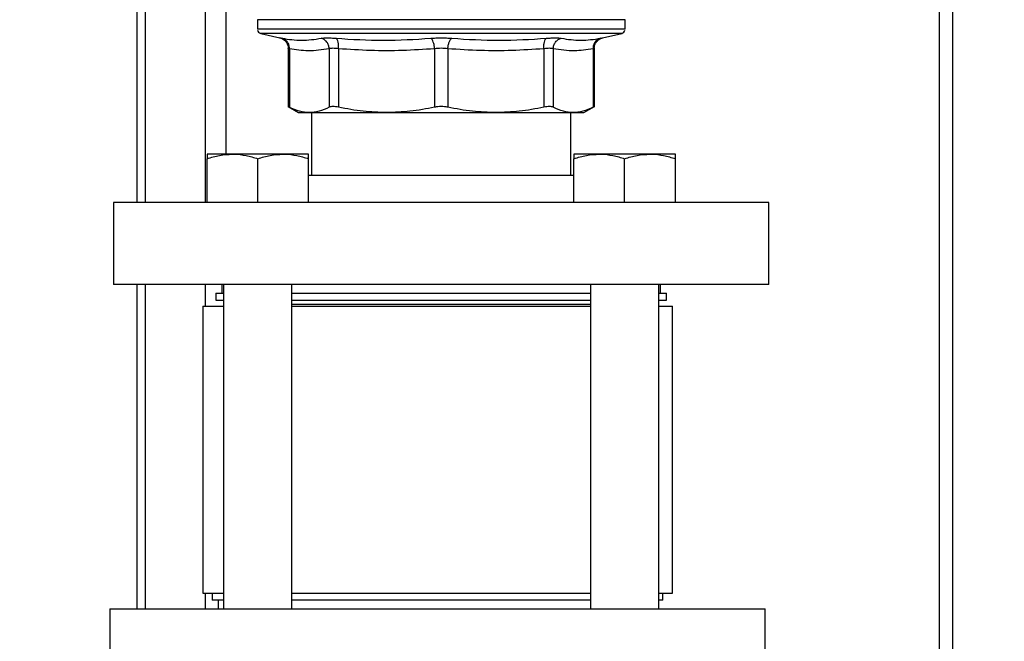
# Model space of a CAD drawing. Units: inches. Extents: x 0.4 to 10.6, y 0.4 to 8.1.
# Drawn here: x 3.5 to 3.9, y 2.7 to 3 of the extents above; entities that cross this region are included whole.
import ezdxf

# ---------------------------------------------------------------- set-up
doc = ezdxf.new("R2010")
doc.units = ezdxf.units.IN
doc.header["$MEASUREMENT"] = 0
doc.styles.add('SLDTEXTSTYLE0', font='TXT', dxfattribs={"width": 0.75})
doc.dimstyles.new('SLDDIMSTYLE3', dxfattribs={"dimtxt": 0.125, "dimasz": 0.13, "dimexe": 0, "dimexo": 0.0625, "dimgap": 0.03125, "dimtad": 0, "dimtih": 1, "dimtoh": 1, "dimdec": 1, "dimlfac": 20, "dimrnd": 1e-09, "dimzin": 4, "dimdsep": 46, "dimtxsty": 'SLDTEXTSTYLE0', "dimsah": 1, "dimcen": 0.09, "dimadec": 0, "dimazin": 1, "dimtfac": 1, "dimtdec": 1, "dimtmove": 0, "dimatfit": 0, "dimfxl": 0, "dimfrac": 2, "dimtolj": 1, "dimtzin": 12, "dimarcsym": 0})
doc.dimstyles.new('SLDDIMSTYLE4', dxfattribs={"dimtxt": 0.125, "dimasz": 0.13, "dimexe": 0, "dimexo": 0.0625, "dimgap": 0.03125, "dimtad": 0, "dimtih": 1, "dimtoh": 1, "dimdec": 1, "dimlfac": 20, "dimrnd": 1e-09, "dimzin": 12, "dimdsep": 46, "dimtxsty": 'SLDTEXTSTYLE0', "dimsah": 1, "dimcen": 0.09, "dimadec": 0, "dimazin": 3, "dimtfac": 1, "dimtdec": 1, "dimtofl": 0, "dimtmove": 0, "dimatfit": 3, "dimfxl": 0, "dimfrac": 2, "dimtolj": 1, "dimtzin": 12, "dimarcsym": 0})

# ---------------------------------------------------------------- blocks, each defined once
blk = doc.blocks.new('_D_8')
at = {"color": 7, "linetype": 'Continuous', "lineweight": 18}
for p, q in [((3.856193525454229, 4.62546189176837), (1.898596129026279, 4.62546189176837)), ((2.023596129026279, 4.62546189176837), (2.023596129026279, 3.441806629003502)), ((2.023596129026279, 2.059713860272305), (2.023596129026279, 3.243369123037172)), ((3.691183682934544, 2.059713860272305), (1.898596129026279, 2.059713860272305))]:
    blk.add_line(p, q, dxfattribs=at)
for points in [[(2.023596129026279, 4.62546189176837), (2.003596129026278, 4.49546189176837), (2.043596129026279, 4.49546189176837)], [(2.023596129026279, 2.059713860272305), (2.043596129026279, 2.189713860272305), (2.003596129026278, 2.189713860272305)]]:
    blk.add_solid(points, dxfattribs=at)
at = {"color": 7, "linetype": 'Continuous', "lineweight": 18, "insert": (1.861964179545685, 3.404502604258508), "char_height": 0.125, "attachment_point": 1, "style": 'SLDTEXTSTYLE0'}
blk.add_mtext('51.3', dxfattribs=at)
blk = doc.blocks.new('_D_9')
at = {"color": 7, "linetype": 'Continuous', "lineweight": 18}
for p, q in [((3.14855277742236, 3.172475474445938), (2.401504248735909, 3.172475474445938)), ((2.526504248735909, 3.172475474445938), (2.526504248735909, 2.715313420342296)), ((2.526504248735909, 2.059713860272305), (2.526504248735909, 2.516875914375966)), ((3.691183682934544, 2.059713860272305), (2.401504248735909, 2.059713860272305))]:
    blk.add_line(p, q, dxfattribs=at)
for points in [[(2.526504248735909, 3.172475474445938), (2.506504248735909, 3.042475474445938), (2.546504248735909, 3.042475474445938)], [(2.526504248735909, 2.059713860272305), (2.546504248735909, 2.189713860272305), (2.506504248735909, 2.189713860272305)]]:
    blk.add_solid(points, dxfattribs=at)
at = {"color": 7, "linetype": 'Continuous', "lineweight": 18, "insert": (2.364872299255316, 2.678009395597293), "char_height": 0.125, "attachment_point": 1, "style": 'SLDTEXTSTYLE0'}
blk.add_mtext('22.3', dxfattribs=at)
blk = doc.blocks.new('_D_10')
at = {"color": 7, "linetype": 'Continuous', "lineweight": 18}
for p, q in [((3.728228010018309, 3.385147718540026), (4.807691671659542, 3.385147718540026)), ((4.682691671659542, 3.385147718540026), (4.682691671659542, 2.82164954238934)), ((4.682691671659542, 2.059713860272305), (4.682691671659542, 2.623212036423009)), ((4.302994706556591, 2.059713860272305), (4.807691671659542, 2.059713860272305))]:
    blk.add_line(p, q, dxfattribs=at)
for points in [[(4.682691671659542, 3.385147718540026), (4.662691671659543, 3.255147718540026), (4.702691671659542, 3.255147718540026)], [(4.682691671659542, 2.059713860272305), (4.702691671659542, 2.189713860272305), (4.662691671659543, 2.189713860272305)]]:
    blk.add_solid(points, dxfattribs=at)
at = {"color": 7, "linetype": 'Continuous', "lineweight": 18, "insert": (4.521059722178949, 2.784345517644336), "char_height": 0.125, "attachment_point": 1, "style": 'SLDTEXTSTYLE0'}
blk.add_mtext('26.5', dxfattribs=at)
blk = doc.blocks.new('_D_11')
at = {"color": 7, "linetype": 'Continuous', "lineweight": 18}
for p, q in [((3.19855277742236, 3.122475474445938), (3.19855277742236, 1.440684664080323)), ((3.997089194745568, 1.881426407024273), (3.997089194745568, 1.440684664080324)), ((3.19855277742236, 1.565684664080323), (2.94855277742236, 1.565684664080323)), ((3.997089194745568, 1.565684664080324), (4.247089194745567, 1.565684664080324))]:
    blk.add_line(p, q, dxfattribs=at)
for points in [[(3.19855277742236, 1.565684664080323), (3.06855277742236, 1.585684664080323), (3.06855277742236, 1.545684664080323)], [(3.997089194745568, 1.565684664080324), (4.127089194745568, 1.545684664080324), (4.127089194745568, 1.585684664080324)]]:
    blk.add_solid(points, dxfattribs=at)
at = {"color": 7, "linetype": 'Continuous', "lineweight": 18, "insert": (3.436189036603368, 1.627599392318494), "char_height": 0.125, "attachment_point": 1, "style": 'SLDTEXTSTYLE0'}
blk.add_mtext('16.0', dxfattribs=at)

msp = doc.modelspace()

# ---------------------------------------------------------------- linework, layer by layer
at = {"color": 7, "linetype": 'Continuous', "lineweight": 25}
for p, q in [((3.906193525454229, 4.62546189176837), (3.906193525454229, 2.710315060882539)), ((3.539075623772778, 2.942037482319552), (3.539075623772778, 3.259478058707545)), ((3.579725623772778, 2.964237482319553), (3.579725623772778, 3.225606094177908)), ((3.594074466710643, 3.025797324838642), (3.594074466710643, 3.021449214721791)), ((3.762381553324815, 3.025797324838917), (3.594074466710642, 3.025797324838918)), ((3.762381553324817, 3.021796683212854), (3.762381553324817, 3.025797324838643)), ((3.594074466710643, 3.021451683212855), (3.594075059541813, 3.021451683212855)), ((3.762381553324816, 3.021451683212854), (3.762380960493646, 3.021451683212854)), ((3.762381553324817, 3.021449214721791), (3.762381553324817, 3.021796683212854)), ((3.59559304626885, 3.019535286646319), (3.604341300743981, 3.017481404451104)), ((3.604262253778323, 3.017499600549149), (3.605257532767158, 3.017168463674551)), ((3.605222086325467, 3.01711567985933), (3.604341300481343, 3.017481403332379)), ((3.752114719291393, 3.017481404451083), (3.760862973766609, 3.019535286646319)), ((3.608137749686037, 3.012692888682195), (3.608137749686037, 2.985695421433852)), ((3.608215429186369, 3.012665750723526), (3.608137749686037, 3.012690413022896)), ((3.608737123443014, 3.012499718269155), (3.608737123445723, 2.985703582140415)), ((3.626959769772533, 3.012499702971715), (3.626959839584385, 2.985703582140416)), ((3.63122139084685, 3.012499703244548), (3.631221226199689, 2.985703582140415)), ((3.675214590493226, 3.012499703360298), (3.675214754644815, 2.985703582140416)), ((3.681241265390665, 3.012499724928014), (3.681241265390665, 2.985703582140415)), ((3.725234625265922, 3.01249970287821), (3.72523479383579, 2.985703582140415)), ((3.729496248640886, 3.012499703328013), (3.729496180451095, 2.985703582138446)), ((3.747718822323951, 3.012499701307147), (3.747718896589685, 2.985703582140415)), ((3.748318270349423, 3.012690413022895), (3.748240583049884, 3.012665747415676)), ((3.748318270349423, 2.985695421433876), (3.748318270349423, 3.01269288523338)), ((3.608129582443269, 2.986016645402122), (3.612873679308937, 2.983277639799689)), ((3.743582340726483, 2.983277639799665), (3.748326437592334, 2.986016645402204)), ((3.612873679308936, 2.983277639799688), (3.617848482018217, 2.983277639799688)), ((3.617848482018224, 2.983277639799683), (3.653217990422222, 2.983277639799683)), ((3.618877616316938, 2.983277639799684), (3.618877616316938, 2.954537482319549)), ((3.653217990422219, 2.983277639799688), (3.703238030944755, 2.983277639799688)), ((3.703238030944742, 2.983277639799668), (3.738607537915281, 2.983277639799668)), ((3.737578403718513, 2.954537482319551), (3.737578403718513, 2.983277639799668)), ((3.738607538520521, 2.983277639799665), (3.743582340726483, 2.983277639799665)), ((3.582659079751829, 2.964237482319548), (3.571059079751829, 2.964237482319549)), ((3.571059079751829, 2.942037482319547), (3.571059079751829, 2.962165341898081)), ((3.605859079751828, 2.964237482319549), (3.582659079751829, 2.964237482319548)), ((3.594259079751828, 2.942037482319549), (3.594259079751828, 2.962165341898082)), ((3.617459079751828, 2.964237482319548), (3.605859079751828, 2.964237482319549)), ((3.617459079751828, 2.942037482319549), (3.617459079751828, 2.962165341898082)), ((3.750596940283633, 2.96423748231955), (3.738996940283633, 2.964237482319551)), ((3.738996940283633, 2.94203748231955), (3.738996940283633, 2.962165341898082)), ((3.773796940283632, 2.96423748231955), (3.750596940283633, 2.96423748231955)), ((3.762196940283633, 2.942037482319551), (3.762196940283632, 2.962165341898084)), ((3.785396940283632, 2.964237482319549), (3.773796940283632, 2.96423748231955)), ((3.785396940283632, 2.942037482319551), (3.785396940283632, 2.962165341898084)), ((3.738996940283633, 2.954537482319551), (3.617459079751828, 2.954537482319549)), ((3.52822801001773, 2.942037482319549), (3.52822801001773, 2.904537482319549)), ((3.82822801001773, 2.942037482319552), (3.52822801001773, 2.942037482319549)), ((3.828228010017731, 2.904537482319552), (3.82822801001773, 2.942037482319552)), ((3.82822801001773, 2.904537482319552), (3.52822801001773, 2.904537482319549)), ((3.539075623772778, 2.756161498067583), (3.539075623772778, 2.904537482319552)), ((3.577834309230324, 2.904537482319549), (3.577834309230324, 2.900600474445533)), ((3.578634079751829, 2.904537482319549), (3.57863407975183, 2.75616149806758)), ((3.609884079751831, 2.75616149806758), (3.609884079751829, 2.904537482319549)), ((3.746571940283633, 2.904537482319551), (3.746571940283634, 2.75616149806758)), ((3.777821940283634, 2.75616149806758), (3.777821940283633, 2.904537482319551)), ((3.778621710805127, 2.900600474445533), (3.778621710805127, 2.904537482319549)), ((3.575103010017725, 2.900600474445533), (3.575103010017725, 2.897475474445533)), ((3.575103010017726, 2.900600474445533), (3.578634079751828, 2.900600474445533)), ((3.609884079751828, 2.900600474445533), (3.746571940283633, 2.900600474445533)), ((3.777821940283633, 2.900600474445533), (3.781353010017726, 2.900600474445533)), ((3.781353010017726, 2.897475474445533), (3.781353010017726, 2.900600474445533)), ((3.56906958844637, 2.894719568933722), (3.56906958844637, 2.763223505941596)), ((3.56906958844637, 2.894719568933722), (3.578634079751829, 2.894719568933722)), ((3.575103010017726, 2.897475474445533), (3.578634079751828, 2.897475474445533)), ((3.609884079751828, 2.897475474445533), (3.746571940283633, 2.897475474445533)), ((3.609884079751829, 2.895605395705375), (3.732165781220438, 2.895605395705375)), ((3.609884079751829, 2.894719568933722), (3.746447600755008, 2.894719568933722)), ((3.732165781220438, 2.895605395705375), (3.746571940283633, 2.895605395705375)), ((3.777821940283633, 2.897475474445533), (3.781353010017726, 2.897475474445533)), ((3.777821940283633, 2.894719568933722), (3.784030218367629, 2.894719568933722)), ((3.784030218367629, 2.763223505941596), (3.784030218367629, 2.894719568933723)), ((3.56906958844637, 2.763223505941596), (3.57863407975183, 2.763223505941596)), ((3.573424903406999, 2.763223505941596), (3.573424903406999, 2.760098505941596)), ((3.609884079751831, 2.763223505941596), (3.746447600755009, 2.763223505941596)), ((3.777821940283634, 2.763223505941596), (3.784030218367629, 2.763223505941596)), ((3.779674903407, 2.760098505941596), (3.779674903407, 2.763223505941596)), ((3.57863407975183, 2.760098505941596), (3.573424903407, 2.760098505941596)), ((3.576156202619598, 2.760098505941596), (3.576156202619598, 2.75616149806758)), ((3.746571940283634, 2.760098505941596), (3.60988407975183, 2.760098505941596)), ((3.779674903406999, 2.760098505941596), (3.777821940283634, 2.760098505941596)), ((3.526549903406998, 2.75616149806758), (3.526549903406998, 2.71866149806758)), ((3.526549903407, 2.75616149806758), (3.826549903406999, 2.75616149806758)), ((3.826549903406999, 2.71866149806758), (3.826549903406999, 2.75616149806758))]:
    msp.add_line(p, q, dxfattribs=at)
at = {"color": 1, "linetype": 'Continuous', "lineweight": 25}
for p, q in [((3.912443525454228, 2.710315060882539), (3.912443525454228, 4.62546189176837)), ((3.542825623772778, 2.942037482319552), (3.542825623772778, 3.255446354633371)), ((3.570350623772778, 2.942037482319553), (3.570350623772778, 3.231789577129093)), ((3.760862973766609, 3.019535286646319), (3.595593046268851, 3.019535286646319)), ((3.542825623772778, 2.756161498067583), (3.542825623772778, 2.904537482319552)), ((3.570350623772778, 2.894719568933725), (3.570350623772778, 2.904537482319553)), ((3.570350623772778, 2.756161498067583), (3.570350623772778, 2.763223505941598))]:
    msp.add_line(p, q, dxfattribs=at)
at = {"color": 7, "linetype": 'Continuous', "lineweight": 25}
for centre, radius, start, end in [((3.596042970647652, 3.021451683213642), 0.001968503937008205, 191.2720580356956, 256.7875990021103), ((3.760413049387808, 3.021451683213642), 0.001968503937007739, 283.2124009978913, 348.7756899100097)]:
    msp.add_arc(centre, radius, start, end, dxfattribs=at)
msp.add_open_spline([(3.762381553324816, 3.021451683213642), (3.762242935864242, 3.021451683213642), (3.761965700943094, 3.021451683213643), (3.759735592886872, 3.021451683213643), (3.756217326274251, 3.021451683213643), (3.751340188725287, 3.021451683213643), (3.745222469411356, 3.021451683213643), (3.737959205906126, 3.021451683213643), (3.729676893978689, 3.021451683213643), (3.720516234254789, 3.021451683213643), (3.710633774987308, 3.021451683213643), (3.700198156158483, 3.021451683213643), (3.689387521234476, 3.021451683213643), (3.678386398650888, 3.021451683213643), (3.667382572456767, 3.021451683213643), (3.656563872850362, 3.021451683213643), (3.646114965927178, 3.021451683213643), (3.636214221974055, 3.021451683213643), (3.627030593083526, 3.021451683213643), (3.618721019578773, 3.021451683213643), (3.611426667431056, 3.021451683213643), (3.605274563058493, 3.021451683213643), (3.600360331035731, 3.021451683213643), (3.596802893470436, 3.021451683213643), (3.5945322075314, 3.021451683213643), (3.594227442205009, 3.021451683213643), (3.594075059541813, 3.021451683213642)], degree=3, dxfattribs=at)
for points, knots in [([(3.604261319193226, 3.017499774299029), (3.604577512851591, 3.017413527558281), (3.605203632784188, 3.017242743603336), (3.606324118749662, 3.016617747697536), (3.607390004375774, 3.015552649481011), (3.60808578763218, 3.014080050606483), (3.608147468767058, 3.013114284617256), (3.608175298970706, 3.01267853608231)], [0, 0, 0, 0, 0.1491529673301905, 0.2953495219799433, 0.5683401401984506, 0.8052373415490675, 0.9999999999999999, 0.9999999999999999, 0.9999999999999999, 0.9999999999999999]), ([(3.604341300743954, 3.017481404451034), (3.604382591982616, 3.017473417155737), (3.604465289027455, 3.017457420403432), (3.605030056334964, 3.017346331234353), (3.605312831199719, 3.017290709698998)], [0, 0, 0, 0, 0.4993073058681004, 1, 1, 1, 1]), ([(3.608737152810976, 3.012499718252645), (3.608705042200139, 3.013037005102236), (3.608638893377267, 3.014143832151575), (3.607891139634802, 3.01562721092124), (3.606753764484421, 3.016781308577436), (3.605783715831344, 3.017124222808506), (3.605312825102251, 3.017290683667734)], [0, 0, 0, 0, 0.2427147933501418, 0.499999765041164, 0.7572848800530012, 0.9999999999999999, 0.9999999999999999, 0.9999999999999999, 0.9999999999999999]), ([(3.605312831199719, 3.017290709698998), (3.608331363709212, 3.016830117513173), (3.614368435746981, 3.01590893207054), (3.620295605013347, 3.016830101974412), (3.623259193092036, 3.017290687461831)], [0, 0, 0, 0, 0.4999994186930296, 0.9999999999999999, 0.9999999999999999, 0.9999999999999999, 0.9999999999999999]), ([(3.623259191845948, 3.017290687756922), (3.623614697097372, 3.017345180131505), (3.624324603159704, 3.017453995590383), (3.625931689228355, 3.017495173733084), (3.627839749798739, 3.017454024836095), (3.629331994568517, 3.017345194063962), (3.6300792444675, 3.017290696447263)], [0, 0, 0, 0, 0.2503644870654724, 0.4999511721651366, 0.7495977579187217, 1, 1, 1, 1]), ([(3.626959769767804, 3.012499702971715), (3.626896677529208, 3.013036988970391), (3.626766705693173, 3.014143813665113), (3.625933421902665, 3.015627193283409), (3.624729504436274, 3.016781298053169), (3.623739681620209, 3.017124222156499), (3.623259191858658, 3.017290687828905)], [0, 0, 0, 0, 0.2427150423661638, 0.5000000062052402, 0.7572849666684798, 1, 1, 1, 1]), ([(3.631221400642209, 3.012499703244441), (3.631239077314933, 3.01303699059572), (3.631275491781779, 3.01414381837631), (3.631051296071266, 3.015627197874012), (3.630646729386351, 3.01678129679537), (3.630264693056551, 3.017124213218358), (3.630079241169791, 3.017290675129657)], [0, 0, 0, 0, 0.2427149458249089, 0.4999999426084217, 0.7572849836773003, 0.9999999999999999, 0.9999999999999999, 0.9999999999999999, 0.9999999999999999]), ([(3.630079244466756, 3.017290696447364), (3.637311655585778, 3.016830109547791), (3.651776480873101, 3.015908935554457), (3.66619578356391, 3.016830103933903), (3.673405436429157, 3.017290688220721)], [0, 0, 0, 0, 0.4999998945967226, 0.9999999999999999, 0.9999999999999999, 0.9999999999999999, 0.9999999999999999]), ([(3.673405436230821, 3.017290688329469), (3.674184997131222, 3.017345173672326), (3.675741688076864, 3.017453974459862), (3.678227084893012, 3.017495178134952), (3.680712919484027, 3.017454055853167), (3.682270406276299, 3.0173452130229), (3.683050321764938, 3.017290709697688)], [0, 0, 0, 0, 0.2503286349705101, 0.4998766860839649, 0.749561973374191, 1, 1, 1, 1]), ([(3.67521459049159, 3.012499703360298), (3.675157470554327, 3.013036989373784), (3.675039801831782, 3.01414381409869), (3.674609094685193, 3.015627193755357), (3.674043851694956, 3.016781298566612), (3.673614066762831, 3.017124222704999), (3.673405436231833, 3.017290688394547)], [0, 0, 0, 0, 0.2427150423291514, 0.5000000059795705, 0.7572849663768003, 1, 1, 1, 1]), ([(3.681241256229821, 3.012499724876034), (3.681298368549959, 3.013037011228559), (3.681416021614841, 3.014143836970211), (3.681846708609305, 3.015627213873693), (3.682411931163073, 3.016781310986776), (3.682841699597418, 3.017124226763491), (3.683050322095304, 3.01729068837441)], [0, 0, 0, 0, 0.2427149182218097, 0.4999998941132251, 0.7572849406851232, 0.9999999999999999, 0.9999999999999999, 0.9999999999999999, 0.9999999999999999]), ([(3.68305032176493, 3.017290709697689), (3.690260045496447, 3.016830115240388), (3.704679489068298, 3.015908926574375), (3.719144456367927, 3.016830115404805), (3.726376938066007, 3.017290709695725)], [0, 0, 0, 0, 0.5000001349282821, 1, 1, 1, 1]), ([(3.725234625267915, 3.012499702878218), (3.725216960381445, 3.013036990746115), (3.72518057020467, 3.014143819285558), (3.725404806142074, 3.015627204203141), (3.72580941302458, 3.016781314292681), (3.726191474113914, 3.01712424221317), (3.726376938062169, 3.017290709743825)], [0, 0, 0, 0, 0.2427150372565817, 0.4999999929998777, 0.7572849525524584, 0.9999999999999999, 0.9999999999999999, 0.9999999999999999, 0.9999999999999999]), ([(3.726376938068687, 3.017290709697648), (3.727122931977297, 3.017345017701163), (3.728614637537761, 3.017453613160036), (3.730525409453447, 3.017495418859197), (3.732130833954137, 3.017453549402724), (3.732841462582583, 3.017344981495369), (3.733196784039173, 3.0172906964505)], [0, 0, 0, 0, 0.2500897922796706, 0.5000849597479525, 0.7500374553412396, 1, 1, 1, 1]), ([(3.729496224997212, 3.012499703327907), (3.729559313778071, 3.013036990673363), (3.72968927852604, 3.014143818440334), (3.73052256210707, 3.015627197910482), (3.73172648109203, 3.016781296807379), (3.732716300023102, 3.017124213224458), (3.733196787803985, 3.017290675132892)], [0, 0, 0, 0, 0.2427149465331989, 0.499999943332556, 0.7572849840230359, 1, 1, 1, 1]), ([(3.73319678403909, 3.0172906964506), (3.736160359673835, 3.016830109243187), (3.742087503650052, 3.015908935961851), (3.748124550129996, 3.016830103172533), (3.751143069655716, 3.017290686211132)], [0, 0, 0, 0, 0.500000615243346, 1, 1, 1, 1]), ([(3.751143075284123, 3.017290664832939), (3.750672190127676, 3.017124204179355), (3.749702152796064, 3.016781290315942), (3.748564793098759, 3.015627193673537), (3.747817051262602, 3.014143815547893), (3.747750906131303, 3.013036988349857), (3.74771879730523, 3.012499701307014)], [0, 0, 0, 0, 0.2427149824885106, 0.5000000334089779, 0.7572850541186066, 1, 1, 1, 1]), ([(3.748280719572674, 3.012678529503657), (3.748308546771654, 3.013114274534949), (3.74837022114548, 3.014080031166535), (3.749065969816063, 3.015552616999178), (3.750131823749233, 3.016617716751272), (3.751252297312877, 3.017242720759317), (3.751878435513667, 3.0174135114886), (3.752194634626694, 3.017499760621849)], [0, 0, 0, 0, 0.1947666479131442, 0.4316679900539278, 0.704659688397348, 0.8508534626196637, 0.9999999999999999, 0.9999999999999999, 0.9999999999999999, 0.9999999999999999]), ([(3.751143070243322, 3.01729068635279), (3.751425875462488, 3.017346313502713), (3.751990690205849, 3.017457411291152), (3.752073415109714, 3.017473414245893), (3.7521147192914, 3.017481404451009)], [0, 0, 0, 0, 0.5007043858024578, 1, 1, 1, 1]), ([(3.626959769770544, 3.012499702971715), (3.625344974302286, 3.012225288591527), (3.622133828618573, 3.011679594372161), (3.617504234294572, 3.011510476175464), (3.613042196955487, 3.011757839074705), (3.61018571178457, 3.012250087792739), (3.608737123443014, 3.012499718269155)], [0, 0, 0, 0, 0.2661220701921347, 0.5292043195786694, 0.7612488449591283, 1, 1, 1, 1]), ([(3.631221390847602, 3.012499703244548), (3.630756558250855, 3.012553763906444), (3.62982862624995, 3.012661683657584), (3.628635345287364, 3.012702582355584), (3.627630537740334, 3.012661682906334), (3.627183638067069, 3.012553763650598), (3.626959769772533, 3.012499702971715)], [0, 0, 0, 0, 0.250465711442831, 0.4999975268588937, 0.7495305823178721, 1, 1, 1, 1]), ([(3.675214590492474, 3.012499703360298), (3.670290453764263, 3.012170970484923), (3.660522797703008, 3.011518886710668), (3.645832755971204, 3.011524860245563), (3.636105328871876, 3.012173856018731), (3.63122139084685, 3.012499703244548)], [0, 0, 0, 0, 0.336081278589302, 0.6666602734809819, 1, 1, 1, 1]), ([(3.681241265390644, 3.012499724928014), (3.68075430448755, 3.012553782271818), (3.679782191372523, 3.012661696177312), (3.678227971045552, 3.012702587435901), (3.676673721287077, 3.012661682948393), (3.675701576615811, 3.012553764183273), (3.675214590493226, 3.012499703360298)], [0, 0, 0, 0, 0.250460262386842, 0.4999902544795362, 0.7495251330152046, 1, 1, 1, 1]), ([(3.725234625267238, 3.01249970287821), (3.720363505090425, 3.012174363107003), (3.710701022491021, 3.011529010546592), (3.696011168111749, 3.011518124893143), (3.686230461083952, 3.012168145583248), (3.681241265390665, 3.012499724928014)], [0, 0, 0, 0, 0.3324651026375438, 0.6594865559745201, 0.9999999999999999, 0.9999999999999999, 0.9999999999999999, 0.9999999999999999]), ([(3.729496248639073, 3.012499703328013), (3.729272383884683, 3.012553763975988), (3.728825489061068, 3.012661683705503), (3.727820690261696, 3.012702582352376), (3.726627406256239, 3.01266168285126), (3.725699464870382, 3.012553763571978), (3.725234625265922, 3.01249970287821)], [0, 0, 0, 0, 0.2504656682799107, 0.4999974692436638, 0.749530539138817, 1, 1, 1, 1]), ([(3.747718822326126, 3.012499701307147), (3.746275722220429, 3.012250885420418), (3.74342994471468, 3.01176022323369), (3.738968804463835, 3.01151037397569), (3.734333702931772, 3.011677742131365), (3.731111880738641, 3.012225181479835), (3.729496248640886, 3.012499703328013)], [0, 0, 0, 0, 0.2378482949678516, 0.469034216634592, 0.7337390734213032, 1, 1, 1, 1]), ([(3.608737123445405, 2.985703582139934), (3.608562563397556, 2.985793525466529), (3.608215196614191, 2.985972508712863), (3.608163531604151, 2.98599880490881), (3.6081378294871, 2.986011886642574)], [0, 0, 0, 0, 0.5025237190432361, 1, 1, 1, 1]), ([(3.617848482018224, 2.983277639799683), (3.616365877524236, 2.98338222399475), (3.613305993632577, 2.983598070833947), (3.610291174543861, 2.984987415508645), (3.608737124715599, 2.985703581483973)], [0, 0, 0, 0, 0.4845296574913189, 1, 1, 1, 1]), ([(3.626959838313898, 2.985703581484004), (3.625406023019833, 2.984987502728034), (3.622391220425903, 2.983598125175112), (3.619331322651433, 2.983382252633262), (3.617848482018224, 2.983277639799683)], [0, 0, 0, 0, 0.515395368570436, 1, 1, 1, 1]), ([(3.631221226199438, 2.985703582139951), (3.630756691874651, 2.98579162595356), (3.629832162847629, 2.985966853180027), (3.628635353285545, 2.986034342995878), (3.627626301553468, 2.985966780626788), (3.62718271357719, 2.985791599311881), (3.626959839584067, 2.985703582139952)], [0, 0, 0, 0, 0.2512615744375022, 0.500067716308216, 0.7488166715158706, 1, 1, 1, 1]), ([(3.653217990422219, 2.983277639799688), (3.649638679045423, 2.983382223335055), (3.642251465625761, 2.983598069573228), (3.634973049397552, 2.984987413514744), (3.631221229265964, 2.98570358148399)], [0, 0, 0, 0, 0.4845279503185929, 1, 1, 1, 1]), ([(3.675214751578305, 2.985703581483988), (3.671463499450701, 2.98498750324755), (3.664185095904199, 2.98359812546158), (3.656797875193138, 2.983382252793717), (3.653217990422219, 2.983277639799688)], [0, 0, 0, 0, 0.5153949081878654, 1, 1, 1, 1]), ([(3.681241265390694, 2.985703582139934), (3.680755130235768, 2.985791625778303), (3.679787633210163, 2.985966848568472), (3.67822769036174, 2.986034343973586), (3.676667950082227, 2.98596678024281), (3.675700723064202, 2.985791599183448), (3.675214754644764, 2.985703582139934)], [0, 0, 0, 0, 0.2512673698925784, 0.5000675851969595, 0.7488166056986204, 1, 1, 1, 1]), ([(3.703238030944742, 2.983277639799668), (3.699658719567103, 2.983382223274862), (3.692271505562332, 2.983598069405895), (3.684993089026088, 2.984987413422737), (3.68124126845722, 2.985703581483973)], [0, 0, 0, 0, 0.4845279120555278, 1, 1, 1, 1]), ([(3.725234790769561, 2.985703581484004), (3.721483534534141, 2.984987503480216), (3.714205120702155, 2.983598125703689), (3.706817911398621, 2.983382252896571), (3.703238030944742, 2.983277639799668)], [0, 0, 0, 0, 0.5153947442416863, 1, 1, 1, 1]), ([(3.729496180450787, 2.985703582139401), (3.729273233597415, 2.985791625953139), (3.728829518619986, 2.985966853179872), (3.727820231614166, 2.986034342995844), (3.726623460746766, 2.98596678062678), (3.725699183034107, 2.985791599311881), (3.72523479383602, 2.985703582139951)], [0, 0, 0, 0, 0.2512615744319165, 0.5000677163268257, 0.7488166715126674, 0.9999999999999999, 0.9999999999999999, 0.9999999999999999, 0.9999999999999999]), ([(3.738607537915277, 2.983277639799665), (3.73712472667146, 2.983382253766103), (3.734064843732431, 2.983598131877643), (3.731050026455596, 2.984987498355436), (3.729496181720921, 2.985703581483472)], [0, 0, 0, 0, 0.4845973762275746, 1, 1, 1, 1]), ([(3.747718895319947, 2.985703581484019), (3.74616528669435, 2.984987590919451), (3.743150460823275, 2.983598188954283), (3.740090588670127, 2.983382284000034), (3.73860753852052, 2.983277639799665)], [0, 0, 0, 0, 0.5153228385439671, 1, 1, 1, 1]), ([(3.748318190548358, 2.986011886642573), (3.748318204303928, 2.986011893693241), (3.748368327984044, 2.986037585500056), (3.748207868901793, 2.985955655898292), (3.747882415615308, 2.985787879050555), (3.747718896590054, 2.985703582139934)], [0, 0, 0, 0, 0.0001365669455564121, 0.4976339132217582, 0.9999999999999999, 0.9999999999999999, 0.9999999999999999, 0.9999999999999999]), ([(3.571059079751829, 2.962165341898081), (3.57294297074824, 2.962744501032879), (3.57674529331702, 2.963913438011377), (3.580675915586954, 2.964128815382235), (3.582659079751829, 2.964237482319548)], [0, 0, 0, 0, 0.4954579634770246, 1, 1, 1, 1]), ([(3.571059079751829, 2.964237482319549), (3.571059079751829, 2.964165007692838), (3.571059079751829, 2.964018933907004), (3.571059079751829, 2.96312620444193), (3.571059079751829, 2.962403061793871), (3.571059079751829, 2.962165341898081)], [0, 0, 0, 0, 0.3979573589172725, 0.8020895126517666, 1, 1, 1, 1]), ([(3.582659079751829, 2.964237482319548), (3.58293406878376, 2.964235007592471), (3.585016308589623, 2.964216268753347), (3.588942234981102, 2.96376369501645), (3.592476004581423, 2.962701371043524), (3.594259079751828, 2.962165341898082)], [0, 0, 0, 0, 0.07009809411696945, 0.530788594949391, 1, 1, 1, 1]), ([(3.594259079751828, 2.962165341898082), (3.596142970748239, 2.96274450103288), (3.59994529331702, 2.963913438011375), (3.603875915586953, 2.964128815382234), (3.605859079751828, 2.964237482319549)], [0, 0, 0, 0, 0.4954579634770047, 1, 1, 1, 1]), ([(3.605859079751828, 2.964237482319549), (3.60613406878376, 2.964235007592472), (3.608216308589624, 2.964216268753357), (3.612142234981101, 2.963763695016447), (3.615676004581423, 2.962701371043523), (3.617459079751828, 2.962165341898082)], [0, 0, 0, 0, 0.07009809411701286, 0.530788594949422, 1, 1, 1, 1]), ([(3.617459079751828, 2.962165341898082), (3.617459079751828, 2.962403060164278), (3.617459079751827, 2.963119230074202), (3.617459079751828, 2.964014995004012), (3.617459079751828, 2.964162986267325), (3.617459079751828, 2.964237482319548)], [0, 0, 0, 0, 0.1979110345042096, 0.5962433178656608, 1, 1, 1, 1]), ([(3.738996940283633, 2.962165341898082), (3.740880831280044, 2.962744501032881), (3.744683153848825, 2.963913438011379), (3.748613776118758, 2.964128815382236), (3.750596940283633, 2.96423748231955)], [0, 0, 0, 0, 0.4954579634770246, 1, 1, 1, 1]), ([(3.738996940283632, 2.964237482319551), (3.738996940283632, 2.964165007692841), (3.738996940283632, 2.964018933907006), (3.738996940283633, 2.963126204441931), (3.738996940283633, 2.962403061793873), (3.738996940283633, 2.962165341898082)], [0, 0, 0, 0, 0.3979573589172725, 0.8020895126517666, 1, 1, 1, 1]), ([(3.750596940283633, 2.96423748231955), (3.750871929315565, 2.964235007592472), (3.752954169121427, 2.96421626875335), (3.756880095512906, 2.963763695016452), (3.760413865113228, 2.962701371043526), (3.762196940283632, 2.962165341898084)], [0, 0, 0, 0, 0.07009809411696932, 0.5307885949493901, 1, 1, 1, 1]), ([(3.762196940283632, 2.962165341898084), (3.764080831280042, 2.962744501032882), (3.767883153848824, 2.963913438011377), (3.771813776118757, 2.964128815382236), (3.773796940283632, 2.96423748231955)], [0, 0, 0, 0, 0.4954579634770038, 1, 1, 1, 1]), ([(3.773796940283632, 2.96423748231955), (3.774071929315564, 2.964235007592473), (3.776154169121428, 2.96421626875336), (3.780080095512905, 2.963763695016448), (3.783613865113228, 2.962701371043525), (3.785396940283632, 2.962165341898084)], [0, 0, 0, 0, 0.07009809411701273, 0.530788594949421, 1, 1, 1, 1]), ([(3.785396940283632, 2.962165341898084), (3.785396940283632, 2.96240306016428), (3.785396940283631, 2.963119230074204), (3.785396940283632, 2.964014995004014), (3.785396940283632, 2.964162986267327), (3.785396940283632, 2.96423748231955)], [0, 0, 0, 0, 0.1979110345042096, 0.5962433178656608, 1, 1, 1, 1])]:
    msp.add_open_spline(points, degree=3, knots=knots, dxfattribs=at)
at = {"color": 1, "linetype": 'Continuous', "lineweight": 25}
for points, knots in [([(3.608737123443064, 3.012499718269155), (3.608553835895792, 3.012558088686384), (3.608283075959734, 3.012644315877874), (3.608231947028143, 3.012660516809604), (3.608215429186369, 3.012665750723526)], [0, 0, 0, 0, 0.6769374743568898, 1, 1, 1, 1]), ([(3.748240583049884, 3.012665747415676), (3.748224063982594, 3.012660512599854), (3.748172929154133, 3.01264430820984), (3.747902135974002, 3.012558076159479), (3.747718822323951, 3.012499701307147)], [0, 0, 0, 0, 0.3230492364601109, 1, 1, 1, 1])]:
    msp.add_open_spline(points, degree=3, knots=knots, dxfattribs=at)

# ---------------------------------------------------------------- dimensions: what is measured, and where the dimension line sits
at = {"color": 7, "linetype": 'Continuous', "lineweight": 18}
for base, p1, p2, picture, middle in [((2.023596129026278, 4.62546189176837), (3.741183682934544, 2.059713860272305), (3.906193525454229, 4.62546189176837), '_D_8', (2.023596129026278, 3.342587876020337)), ((4.682691671659542, 3.385147718540026), (4.252994706556591, 2.059713860272305), (3.678228010018309, 3.385147718540026), '_D_10', (4.682691671659542, 2.722430789406165)), ((2.526504248735909, 3.172475474445938), (3.741183682934544, 2.059713860272305), (3.19855277742236, 3.172475474445938), '_D_9', (2.526504248735909, 2.616094667359122))]:
    dim = msp.add_linear_dim(base=base, p1=p1, p2=p2, angle=90.0000000000002, dimstyle='SLDDIMSTYLE4', dxfattribs=at)
    dim.commit()
    dim.dimension.update_dxf_attribs({"geometry": picture, "text_midpoint": middle, "dimtype": 160})
dim = msp.add_linear_dim(base=(3.19855277742236, 1.565684664080323), p1=(3.997089194745568, 1.931426407024273), p2=(3.19855277742236, 3.172475474445938), dimstyle='SLDDIMSTYLE3', dxfattribs=at)
dim.commit()
dim.dimension.update_dxf_attribs({"geometry": '_D_11', "text_midpoint": (3.597820986083964, 1.565684664080323), "dimtype": 160})

doc.saveas('drawing.dxf')
